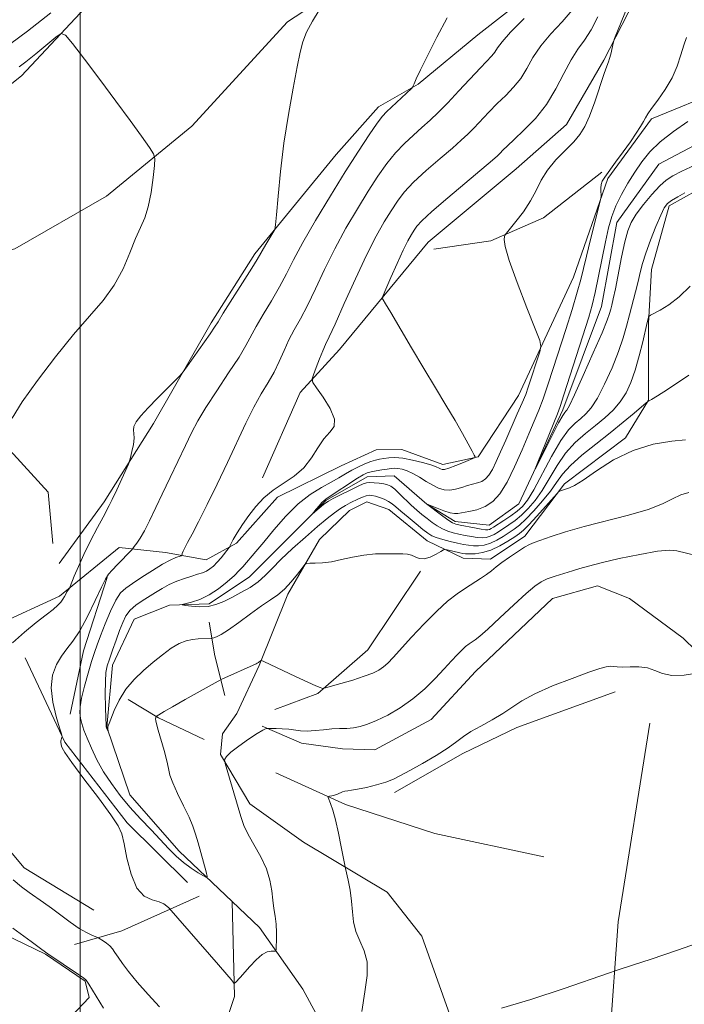
# Model space of a CAD drawing. Extents: x 2097300 to 2100200, y 334800 to 337700.
# Drawn here: x 2097988 to 2098115, y 336150 to 336338 of the extents above; entities that cross this region are included whole.
import ezdxf

# ---------------------------------------------------------------- set-up
doc = ezdxf.new("R2010")
doc.units = 0
doc.header["$MEASUREMENT"] = 0
doc.linetypes.add('rvrstm', pattern=[117.1, 50, -3.9, 0.5, -3.9, 0.5, -3.9, 0.5, -3.9, 50])
for name, color, linetype, lineweight in [('32000', 7, 'Continuous', 0), ('DTM HARD BREAKLINE', 7, 'Continuous', 0), ('INDEX CONTOUR', 41, 'Continuous', 13), ('INTERMEDIATE CONTOUR', 44, 'Continuous', 0), ('STREAM - RIVER SINGLE LINE', 142, 'rvrstm', 0)]:
    doc.layers.add(name, color=color, linetype=linetype, lineweight=lineweight)

msp = doc.modelspace()

# ---------------------------------------------------------------- linework, layer by layer
at = {"layer": '32000', "flags": 128}
msp.add_lwpolyline([(2098000, 335000), (2098000, 337500)], dxfattribs=at)
at = {"layer": 'DTM HARD BREAKLINE'}
for points in [[(2098034.83, 336250.48, 1050.34), (2098041.98, 336266.77, 1050.34), (2098049.5, 336274.96, 1049.14), (2098066.45, 336295.49, 1046.76), (2098083.25, 336309.45, 1046.76), (2098092.8, 336317.94, 1046.76), (2098099.93, 336330.2, 1046.16), (2098106.87, 336343.79, 1045.57), (2098111.22, 336359.57, 1043.78), (2098113.73, 336369.51, 1042.58)], [(2097954.71, 336285.83, 1061.07), (2097987.56, 336294.21, 1059.88), (2098005.04, 336304.25, 1058.69), (2098021.31, 336317.63, 1057.49), (2098039.56, 336337.55, 1056.3), (2098055.3, 336347.89, 1055.71), (2098076.33, 336358.03, 1054.51), (2098087, 336361.06, 1052.72)], [(2098009.4, 336349.25, 1056.9), (2097988.8, 336327.27, 1058.69), (2097976.94, 336317.85, 1059.28), (2097968.12, 336315.02, 1059.28), (2097951.8, 336315.79, 1060.48), (2097933.62, 336317.66, 1061.67), (2097920.82, 336323.02, 1058.09), (2097902.11, 336329.99, 1050.93), (2097881.25, 336335.94, 1047.95)], [(2097995.99, 336234.13, 1056.9), (2098004.62, 336245.87, 1056.3), (2098014.02, 336260.88, 1055.71), (2098025.01, 336280.1, 1056.3), (2098033.37, 336293.23, 1056.3), (2098048.86, 336312.22, 1055.11), (2098056.97, 336321.34, 1054.51), (2098064.49, 336325.64, 1053.92), (2098075.92, 336335.08, 1053.32), (2098091.19, 336347.04, 1052.72)], [(2097970.97, 336220.34, 1057.49), (2097984.14, 336222.44, 1056.9), (2097996.1, 336227.89, 1056.3), (2098007.48, 336237.18, 1054.51), (2098016.33, 336236.21, 1052.72), (2098024.07, 336234.84, 1050.93), (2098029.88, 336238.01, 1049.74), (2098037.67, 336246.78, 1049.74), (2098049.8, 336252.75, 1049.74), (2098056.52, 336255.82, 1049.74), (2098061.38, 336255.87, 1049.14), (2098069.22, 336253.02, 1048.55), (2098075.99, 336254.48, 1047.95), (2098083.64, 336266.2, 1046.76), (2098094.16, 336288.79, 1044.97), (2098100.71, 336307.63, 1043.78), (2098109.04, 336319.04, 1043.78), (2098122.69, 336324.61, 1042.58)], [(2098067.51, 336294.13, 1046.76), (2098078.39, 336295.73, 1046.16), (2098088.45, 336300.1, 1045.57), (2098099.55, 336308.84, 1044.37)], [(2098071.9, 336144.18, 1058.09), (2098065.19, 336162.97, 1056.9), (2098058.62, 336171.35, 1056.9), (2098042.67, 336180.93, 1055.11), (2098032.4, 336188.26, 1054.51), (2098026.83, 336197.64, 1053.92), (2098027.18, 336201.59, 1053.92), (2098029.95, 336205.46, 1053.32), (2098034.19, 336214.64, 1052.13), (2098039.64, 336228.26, 1050.34), (2098045.68, 336238.71, 1049.74), (2098051.39, 336244.24, 1049.14), (2098054.75, 336245.88, 1049.14), (2098058.9, 336244.41, 1049.14), (2098066.22, 336238.42, 1049.14), (2098073.09, 336235.16, 1050.93), (2098078.31, 336234.98, 1051.53), (2098084.86, 336239.37, 1051.53), (2098092.44, 336249.32, 1049.74), (2098104.09, 336258.1, 1049.74), (2098108.5, 336265.31, 1047.95), (2098108.49, 336280.03, 1046.16), (2098109.02, 336290.25, 1044.97), (2098112.39, 336302.43, 1044.37), (2098117.89, 336305.48, 1044.37)], [(2097994.79, 336237.92, 1056.9), (2097993.92, 336247.71, 1057.49), (2097987.31, 336254.99, 1057.49), (2097976.28, 336265.79, 1059.88), (2097961.41, 336281.63, 1061.07)], [(2098037.14, 336206.24, 1053.32), (2098045.37, 336209.32, 1052.13), (2098054.89, 336217.65, 1050.93), (2098064.96, 336232.66, 1050.34)], [(2097998.12, 336205.33, 1052.72), (2098000.63, 336217.44, 1053.32), (2098005.18, 336231.46, 1053.92)], [(2098034.73, 336203.09, 1053.92), (2098042.26, 336199.82, 1054.51), (2098050.08, 336198.74, 1055.11), (2098056.25, 336198.52, 1055.11), (2098067.03, 336204.31, 1055.11), (2098075.49, 336213.48, 1055.11), (2098090.16, 336227.43, 1055.11), (2098098.74, 336229.84, 1055.11), (2098104.84, 336227.42, 1055.11), (2098115.09, 336219.87, 1055.71), (2098127.49, 336207.75, 1056.3)], [(2098027.6, 336208.92, 1052.72), (2098025.69, 336216.48, 1050.93), (2098024.63, 336222.91, 1049.14)], [(2097785.01, 335973.96, 1076.58), (2097798.56, 335991.49, 1075.99), (2097826.41, 336011.62, 1075.39), (2097850.5, 336024.2, 1074.2), (2097893.98, 336045.73, 1070.02), (2097927.55, 336066.16, 1067.64), (2097953.09, 336087.02, 1064.65), (2097967.47, 336105.52, 1062.27), (2097990.29, 336139.16, 1059.88), (2098001.76, 336151.27, 1058.09), (2098000.97, 336154.39, 1058.09), (2097993.42, 336159.5, 1058.09), (2097971.52, 336170.12, 1059.28), (2097962.01, 336176.18, 1059.28), (2097959.53, 336185.44, 1058.69), (2097961.69, 336201.8, 1058.09), (2097966.69, 336220.12, 1058.09)], [(2098020.49, 336173.24, 1053.32), (2098008.97, 336184.61, 1053.92), (2097997.11, 336200.01, 1053.92), (2097989.5, 336216.08, 1055.11)], [(2098059.99, 336190.39, 1056.3), (2098073.03, 336197.86, 1056.3), (2098083.33, 336202.78, 1056.3), (2098102.08, 336209.61, 1056.3)], [(2098002.61, 336167.94, 1054.51), (2097989.31, 336175.98, 1055.11), (2097982.43, 336184.24, 1055.71), (2097979.59, 336199.1, 1055.71), (2097979.89, 336208.34, 1055.71)], [(2098023.71, 336200.54, 1053.32), (2098014.97, 336204.66, 1052.13), (2098009.17, 336208.17, 1050.34)], [(2098114.04, 336108.86, 1061.67), (2098107.05, 336121.83, 1059.88), (2098101.11, 336143.67, 1058.69), (2098102.68, 336165.69, 1057.49), (2098108.73, 336203.65, 1056.3)], [(2098037.35, 336194.12, 1055.11), (2098050.65, 336188.08, 1056.3), (2098067.71, 336182.56, 1057.49), (2098088.52, 336178.09, 1057.49)], [(2097769.09, 335843.21, 1078.66), (2097772.49, 335862.63, 1077.46), (2097769.76, 335882.93, 1076.27), (2097773.41, 335898.51, 1075.67), (2097790.32, 335927.36, 1074.48), (2097805.69, 335942.43, 1073.29), (2097822.13, 335963.19, 1072.09), (2097834.14, 335976.19, 1070.9), (2097862.74, 335993.25, 1068.51), (2097914.54, 336018.75, 1066.13), (2097949.1, 336041.35, 1063.74), (2097972.98, 336074.04, 1061.36), (2097992.12, 336109.57, 1058.97), (2098006.04, 336125.2, 1057.78), (2098017.94, 336132.98, 1056.59), (2098026.85, 336143.52, 1055.39), (2098029.5, 336151.41, 1054.2), (2098029.01, 336169.59, 1052.72)], [(2097998.95, 336161.34, 1056.9), (2098008, 336164, 1055.11), (2098022.75, 336170.59, 1053.32)]]:
    msp.add_polyline3d(points, dxfattribs=at)
at = {"layer": 'INDEX CONTOUR'}
msp.add_polyline3d([(2098115.553, 336257.738, 1050), (2098112.901, 336257.478, 1050), (2098109.394, 336256.879, 1050), (2098105.542, 336255.714, 1050), (2098101.819, 336253.885, 1050), (2098098.544, 336251.816, 1050), (2098095.996, 336250.054, 1050), (2098094.355, 336249.016, 1050), (2098093.398, 336248.547, 1050), (2098091.879, 336248.066, 1050), (2098091.573, 336247.958, 1050), (2098091.367, 336247.853, 1050), (2098091.019, 336247.507, 1050), (2098087.135, 336243.167, 1050), (2098085.619, 336241.516, 1050), (2098084.593, 336240.479, 1050), (2098083.825, 336239.839, 1050), (2098082.94, 336239.233, 1050), (2098081.66, 336238.396, 1050), (2098080.084, 336237.464, 1050), (2098078.404, 336236.673, 1050), (2098076.798, 336236.201, 1050), (2098075.394, 336235.993, 1050), (2098074.304, 336235.94, 1050), (2098073.584, 336235.949, 1050), (2098073.053, 336236.011, 1050), (2098072.469, 336236.138, 1050), (2098070.085, 336236.715, 1050), (2098069.662, 336236.797, 1050), (2098069.334, 336236.722, 1050), (2098068.82, 336236.427, 1050), (2098067.925, 336235.901, 1050), (2098066.796, 336235.34, 1050), (2098065.672, 336235.002, 1050), (2098064.731, 336235.057, 1050), (2098063.945, 336235.364, 1050), (2098063.234, 336235.698, 1050), (2098062.5, 336235.888, 1050), (2098061.58, 336235.956, 1050), (2098060.29, 336235.974, 1050), (2098058.515, 336235.987, 1050), (2098056.401, 336235.935, 1050), (2098054.157, 336235.734, 1050), (2098051.968, 336235.336, 1050), (2098049.896, 336234.857, 1050), (2098047.978, 336234.451, 1050), (2098046.262, 336234.234, 1050), (2098044.845, 336234.166, 1050), (2098043.835, 336234.169, 1050), (2098043.267, 336234.144, 1050), (2098042.886, 336233.905, 1050), (2098042.369, 336233.251, 1050), (2098041.473, 336232.066, 1050), (2098040.293, 336230.606, 1050), (2098039.007, 336229.216, 1050), (2098037.732, 336228.134, 1050), (2098036.34, 336227.168, 1050), (2098034.638, 336226.017, 1050), (2098032.532, 336224.492, 1050), (2098030.306, 336222.847, 1050), (2098028.341, 336221.448, 1050), (2098026.932, 336220.571, 1050), (2098026.032, 336220.127, 1050), (2098025.513, 336219.939, 1050), (2098025.235, 336219.855, 1050), (2098025.037, 336219.821, 1050), (2098022.563, 336219.708, 1050), (2098021.486, 336219.623, 1050), (2098020.263, 336219.383, 1050), (2098018.896, 336218.853, 1050), (2098017.388, 336217.938, 1050), (2098015.745, 336216.705, 1050), (2098013.976, 336215.263, 1050), (2098012.117, 336213.696, 1050), (2098010.306, 336211.986, 1050), (2098008.706, 336210.096, 1050), (2098007.446, 336208.042, 1050), (2098006.527, 336206.079, 1050), (2098005.548, 336203.588, 1050), (2098005.378, 336203.118, 1050), (2098005.323, 336202.858, 1050), (2098005.319, 336202.606, 1050), (2098005.373, 336202.062, 1050), (2098005.361, 336202.06, 1050), (2098005.06, 336202.73, 1050), (2098005.009, 336202.905, 1050), (2098004.974, 336203.388, 1050), (2098004.931, 336204.577, 1050), (2098004.867, 336206.692, 1050), (2098004.817, 336209.253, 1050), (2098004.827, 336211.608, 1050), (2098004.94, 336213.288, 1050), (2098005.188, 336214.558, 1050), (2098005.6, 336215.877, 1050), (2098006.186, 336217.573, 1050), (2098006.865, 336219.486, 1050), (2098007.535, 336221.331, 1050), (2098008.135, 336222.882, 1050), (2098008.764, 336224.157, 1050), (2098009.563, 336225.229, 1050), (2098010.626, 336226.168, 1050), (2098011.869, 336227.019, 1050), (2098014.416, 336228.612, 1050), (2098015.671, 336229.373, 1050), (2098017.009, 336230.084, 1050), (2098018.47, 336230.725, 1050), (2098019.951, 336231.277, 1050), (2098021.306, 336231.724, 1050), (2098022.427, 336232.063, 1050), (2098023.341, 336232.354, 1050), (2098024.11, 336232.674, 1050), (2098024.795, 336233.091, 1050), (2098025.455, 336233.639, 1050), (2098026.148, 336234.349, 1050), (2098026.902, 336235.213, 1050), (2098028.483, 336237.16, 1050), (2098028.599, 336237.324, 1050), (2098028.664, 336237.553, 1050), (2098028.829, 336237.926, 1050), (2098029.238, 336238.69, 1050), (2098029.974, 336239.951, 1050), (2098030.99, 336241.562, 1050), (2098032.206, 336243.315, 1050), (2098033.565, 336245.031, 1050), (2098035.096, 336246.645, 1050), (2098036.849, 336248.119, 1050), (2098040.851, 336250.81, 1050), (2098042.683, 336252.379, 1050), (2098044.164, 336254.268, 1050), (2098045.39, 336256.232, 1050), (2098046.53, 336257.939, 1050), (2098047.654, 336259.184, 1050), (2098048.464, 336260.287, 1050), (2098048.567, 336261.696, 1050), (2098047.731, 336263.689, 1050), (2098046.387, 336265.87, 1050), (2098045.129, 336267.67, 1050), (2098044.427, 336268.71, 1050), (2098044.269, 336269.358, 1050), (2098044.518, 336270.172, 1050), (2098045.039, 336271.543, 1050), (2098045.686, 336273.213, 1050), (2098046.318, 336274.759, 1050), (2098046.862, 336275.959, 1050), (2098047.548, 336277.388, 1050), (2098048.671, 336279.82, 1050), (2098050.422, 336283.736, 1050), (2098052.545, 336288.456, 1050), (2098054.675, 336293.004, 1050), (2098056.515, 336296.615, 1050), (2098058.058, 336299.353, 1050), (2098059.367, 336301.491, 1050), (2098060.545, 336303.298, 1050), (2098061.865, 336305.028, 1050), (2098063.639, 336306.932, 1050), (2098066.042, 336309.157, 1050), (2098068.688, 336311.451, 1050), (2098071.05, 336313.459, 1050), (2098072.751, 336314.939, 1050), (2098074, 336316.102, 1050), (2098075.156, 336317.272, 1050), (2098078.02, 336320.298, 1050), (2098079.624, 336321.936, 1050), (2098081.225, 336323.503, 1050), (2098082.74, 336325.07, 1050), (2098084.089, 336326.758, 1050), (2098085.247, 336328.652, 1050), (2098086.431, 336330.734, 1050), (2098087.915, 336332.955, 1050), (2098089.862, 336335.262, 1050), (2098091.991, 336337.575, 1050), (2098093.911, 336339.809, 1050)], dxfattribs=at)
at = {"layer": 'INTERMEDIATE CONTOUR'}
for points in [[(2098116.427, 336287.104, 1046), (2098114.333, 336285.033, 1046), (2098112.364, 336283.492, 1046), (2098110.696, 336282.468, 1046), (2098108.833, 336281.529, 1046), (2098108.578, 336281.358, 1046), (2098108.503, 336281.192, 1046), (2098108.416, 336280.865, 1046), (2098108.233, 336280.126, 1046), (2098107.372, 336276.472, 1046), (2098106.697, 336273.758, 1046), (2098105.932, 336271.039, 1046), (2098105.114, 336268.69, 1046), (2098104.188, 336266.702, 1046), (2098103.076, 336264.976, 1046), (2098101.721, 336263.413, 1046), (2098100.137, 336261.934, 1046), (2098098.361, 336260.467, 1046), (2098096.443, 336258.93, 1046), (2098094.499, 336257.216, 1046), (2098092.656, 336255.21, 1046), (2098091.016, 336252.863, 1046), (2098088.163, 336248.083, 1046), (2098086.824, 336246.155, 1046), (2098085.517, 336244.6, 1046), (2098084.242, 336243.346, 1046), (2098083.007, 336242.329, 1046), (2098081.84, 336241.493, 1046), (2098079.834, 336240.177, 1046), (2098078.996, 336239.675, 1046), (2098078.229, 336239.31, 1046), (2098077.493, 336239.105, 1046), (2098076.711, 336239.044, 1046), (2098075.797, 336239.103, 1046), (2098074.698, 336239.262, 1046), (2098073.494, 336239.483, 1046), (2098072.296, 336239.732, 1046), (2098071.189, 336239.99, 1046), (2098070.158, 336240.299, 1046), (2098069.165, 336240.718, 1046), (2098068.177, 336241.286, 1046), (2098067.192, 336241.97, 1046), (2098066.215, 336242.717, 1046), (2098065.244, 336243.494, 1046), (2098064.25, 336244.333, 1046), (2098063.198, 336245.288, 1046), (2098060.986, 336247.438, 1046), (2098060.041, 336248.311, 1046), (2098059.315, 336248.86, 1046), (2098058.683, 336249.154, 1046), (2098057.97, 336249.318, 1046), (2098057.064, 336249.449, 1046), (2098056.095, 336249.549, 1046), (2098055.255, 336249.592, 1046), (2098054.649, 336249.545, 1046), (2098054.026, 336249.333, 1046), (2098053.052, 336248.868, 1046), (2098048.282, 336246.512, 1046), (2098047.382, 336246.041, 1046), (2098046.882, 336245.726, 1046), (2098046.458, 336245.38, 1046), (2098044.367, 336243.577, 1046), (2098044.348, 336243.597, 1046), (2098045.042, 336244.47, 1046), (2098045.606, 336245.153, 1046), (2098046.139, 336245.761, 1046), (2098046.576, 336246.176, 1046), (2098047.131, 336246.574, 1046), (2098052.954, 336250.393, 1046), (2098054.031, 336251.049, 1046), (2098054.791, 336251.407, 1046), (2098055.546, 336251.624, 1046), (2098056.521, 336251.82, 1046), (2098057.604, 336252.004, 1046), (2098058.6, 336252.161, 1046), (2098059.369, 336252.27, 1046), (2098060.004, 336252.311, 1046), (2098060.653, 336252.263, 1046), (2098061.441, 336252.104, 1046), (2098062.39, 336251.795, 1046), (2098063.497, 336251.296, 1046), (2098064.743, 336250.596, 1046), (2098066.042, 336249.807, 1046), (2098067.291, 336249.068, 1046), (2098068.418, 336248.503, 1046), (2098069.475, 336248.166, 1046), (2098070.541, 336248.092, 1046), (2098071.674, 336248.287, 1046), (2098072.83, 336248.637, 1046), (2098073.94, 336248.996, 1046), (2098075.846, 336249.493, 1046), (2098076.645, 336249.795, 1046), (2098077.357, 336250.268, 1046), (2098078.025, 336251.002, 1046), (2098078.701, 336252.083, 1046), (2098079.432, 336253.578, 1046), (2098080.26, 336255.463, 1046), (2098081.225, 336257.697, 1046), (2098083.441, 336262.668, 1046), (2098084.38, 336264.811, 1046), (2098085.034, 336266.417, 1046), (2098085.514, 336267.76, 1046), (2098087.712, 336274.568, 1046), (2098087.943, 336275.546, 1046), (2098087.717, 336276.686, 1046), (2098086.841, 336278.959, 1046), (2098085.25, 336282.96, 1046), (2098083.401, 336287.745, 1046), (2098081.878, 336291.982, 1046), (2098081.114, 336294.656, 1046), (2098080.936, 336296, 1046), (2098081.017, 336296.562, 1046), (2098081.122, 336296.851, 1046), (2098081.384, 336297.226, 1046), (2098083.183, 336299.422, 1046), (2098084.61, 336301.292, 1046), (2098085.974, 336303.348, 1046), (2098087.043, 336305.366, 1046), (2098088.02, 336307.326, 1046), (2098089.208, 336309.257, 1046), (2098090.806, 336311.171, 1046), (2098092.581, 336312.987, 1046), (2098094.193, 336314.61, 1046), (2098095.398, 336316.025, 1046), (2098096.328, 336317.544, 1046), (2098097.209, 336319.563, 1046), (2098098.202, 336322.295, 1046), (2098100.009, 336327.662, 1046), (2098100.522, 336329.108, 1046), (2098100.815, 336329.887, 1046), (2098101.024, 336330.523, 1046), (2098101.253, 336331.407, 1046), (2098101.795, 336333.753, 1046), (2098102.01, 336334.36, 1046), (2098105.26, 336342.39, 1046)], [(2097994.403, 336339.294, 1056), (2097989.969, 336335.775, 1056), (2097986.762, 336333.426, 1056)], [(2097987.117, 336218.943, 1056), (2097989.418, 336221.021, 1056), (2097991.642, 336222.827, 1056), (2097993.523, 336224.288, 1056), (2097994.863, 336225.367, 1056), (2097995.745, 336226.152, 1056), (2097996.317, 336226.767, 1056), (2097996.716, 336227.315, 1056), (2097997.01, 336227.817, 1056), (2097997.257, 336228.274, 1056), (2097997.498, 336228.683, 1056), (2097997.984, 336229.428, 1056), (2097998.117, 336229.728, 1056), (2097998.906, 336231.699, 1056), (2097999.683, 336233.534, 1056), (2098000.729, 336235.829, 1056), (2098002.007, 336238.433, 1056), (2098003.309, 336240.97, 1056), (2098004.386, 336242.999, 1056), (2098005.57, 336245.177, 1056), (2098006.15, 336246.36, 1056), (2098007.007, 336248.207, 1056), (2098009.22, 336253.118, 1056), (2098009.443, 336253.709, 1056), (2098009.624, 336254.374, 1056), (2098009.9, 336255.48, 1056), (2098010.185, 336256.823, 1056), (2098010.342, 336258.06, 1056), (2098010.289, 336258.943, 1056), (2098010.19, 336259.603, 1056), (2098010.266, 336260.269, 1056), (2098010.712, 336261.14, 1056), (2098011.598, 336262.309, 1056), (2098012.968, 336263.84, 1056), (2098014.783, 336265.72, 1056), (2098016.679, 336267.622, 1056), (2098019.104, 336270.03, 1056), (2098019.695, 336270.733, 1056), (2098020.496, 336271.844, 1056), (2098024.819, 336277.988, 1056), (2098025.66, 336279.229, 1056), (2098026.327, 336280.278, 1056), (2098027.342, 336281.905, 1056), (2098032.772, 336290.507, 1056), (2098033.805, 336292.187, 1056), (2098035.471, 336295.036, 1056), (2098036.798, 336297.23, 1056), (2098037.141, 336297.885, 1056), (2098037.321, 336298.79, 1056), (2098037.489, 336300.722, 1056), (2098037.779, 336304.232, 1056), (2098038.24, 336308.969, 1056), (2098038.902, 336314.359, 1056), (2098039.758, 336319.836, 1056), (2098040.665, 336324.874, 1056), (2098041.442, 336328.956, 1056), (2098041.987, 336331.759, 1056), (2098042.492, 336333.741, 1056), (2098043.23, 336335.551, 1056), (2098044.364, 336337.655, 1056), (2098045.645, 336339.782, 1056)], [(2098117.555, 336235.644, 1054), (2098113.873, 336236.519, 1054), (2098112.468, 336236.638, 1054), (2098110.211, 336236.45, 1054), (2098106.801, 336235.862, 1054), (2098102.901, 336235.045, 1054), (2098099.415, 336234.235, 1054), (2098097.005, 336233.615, 1054), (2098095.366, 336233.137, 1054), (2098093.95, 336232.696, 1054), (2098090.664, 336231.698, 1054), (2098089.165, 336231.182, 1054), (2098087.982, 336230.642, 1054), (2098086.787, 336229.818, 1054), (2098085.137, 336228.394, 1054), (2098082.766, 336226.208, 1054), (2098080.113, 336223.734, 1054), (2098077.799, 336221.599, 1054), (2098076.284, 336220.271, 1054), (2098075.395, 336219.575, 1054), (2098074.226, 336218.774, 1054), (2098073.583, 336218.27, 1054), (2098072.838, 336217.6, 1054), (2098071.954, 336216.702, 1054), (2098070.861, 336215.526, 1054), (2098069.487, 336214.024, 1054), (2098067.78, 336212.191, 1054), (2098065.774, 336210.199, 1054), (2098063.522, 336208.266, 1054), (2098061.109, 336206.577, 1054), (2098058.726, 336205.191, 1054), (2098056.593, 336204.133, 1054), (2098054.866, 336203.413, 1054), (2098053.445, 336202.974, 1054), (2098052.167, 336202.742, 1054), (2098050.888, 336202.642, 1054), (2098049.54, 336202.595, 1054), (2098048.072, 336202.52, 1054), (2098046.466, 336202.368, 1054), (2098044.842, 336202.201, 1054), (2098043.35, 336202.113, 1054), (2098042.089, 336202.166, 1054), (2098039.823, 336202.465, 1054), (2098038.582, 336202.564, 1054), (2098037.393, 336202.615, 1054), (2098035.736, 336202.638, 1054), (2098035.61, 336202.62, 1054), (2098035.387, 336202.555, 1054), (2098034.86, 336202.296, 1054), (2098033.819, 336201.666, 1054), (2098032.173, 336200.574, 1054), (2098030.32, 336199.267, 1054), (2098028.773, 336198.078, 1054), (2098027.92, 336197.265, 1054), (2098027.614, 336196.789, 1054), (2098027.577, 336196.541, 1054), (2098027.6, 336196.361, 1054), (2098027.722, 336195.906, 1054), (2098030.656, 336185.82, 1054), (2098031.253, 336184.123, 1054), (2098032.07, 336182.384, 1054), (2098034.496, 336178.119, 1054), (2098035.572, 336175.833, 1054), (2098036.229, 336173.643, 1054), (2098036.569, 336171.617, 1054), (2098036.778, 336169.806, 1054), (2098037.002, 336168.229, 1054), (2098037.226, 336166.77, 1054), (2098037.392, 336165.278, 1054), (2098037.464, 336163.675, 1054), (2098037.466, 336162.154, 1054), (2098037.441, 336160.979, 1054), (2098037.409, 336160.337, 1054), (2098037.3, 336160.11, 1054), (2098037.021, 336160.103, 1054), (2098036.498, 336160.122, 1054), (2098035.734, 336159.968, 1054), (2098034.753, 336159.445, 1054), (2098033.603, 336158.438, 1054), (2098032.42, 336157.176, 1054), (2098030.57, 336155.074, 1054), (2098029.683, 336154.125, 1054), (2098029.499, 336153.955, 1054), (2098029.371, 336153.97, 1054), (2098029.189, 336154.184, 1054), (2098028.814, 336154.659, 1054), (2098027.984, 336155.661, 1054), (2098026.407, 336157.504, 1054), (2098016.913, 336168.36, 1054), (2098016.585, 336168.708, 1054), (2098016.003, 336169.135, 1054), (2098015.067, 336169.536, 1054), (2098013.74, 336169.905, 1054), (2098012.235, 336170.619, 1054), (2098010.824, 336172.154, 1054), (2098009.725, 336174.769, 1054), (2098008.934, 336177.859, 1054), (2098008.392, 336180.607, 1054), (2098007.973, 336182.472, 1054), (2098007.288, 336184.032, 1054), (2098005.881, 336186.144, 1054), (2098003.505, 336189.361, 1054), (2098000.748, 336193.02, 1054), (2097998.407, 336196.152, 1054), (2097997.082, 336198.032, 1054), (2097996.566, 336198.906, 1054), (2097996.455, 336199.264, 1054), (2097996.35, 336199.927, 1054), (2097996.34, 336200.096, 1054), (2097996.349, 336200.258, 1054), (2097996.381, 336200.431, 1054), (2097996.556, 336200.972, 1054), (2097996.567, 336201.117, 1054), (2097996.444, 336201.581, 1054), (2097996.083, 336202.757, 1054), (2097995.451, 336204.891, 1054), (2097994.812, 336207.611, 1054), (2097994.503, 336210.394, 1054), (2097994.767, 336212.809, 1054), (2097995.487, 336214.807, 1054), (2097996.451, 336216.434, 1054), (2097997.494, 336217.799, 1054), (2097998.636, 336219.265, 1054), (2097999.944, 336221.26, 1054), (2098001.43, 336224.023, 1054), (2098002.898, 336227.03, 1054), (2098004.097, 336229.57, 1054), (2098004.874, 336231.137, 1054), (2098005.45, 336232.058, 1054), (2098006.141, 336232.864, 1054), (2098007.159, 336233.95, 1054), (2098009.792, 336236.69, 1054), (2098010.079, 336237.011, 1054), (2098010.358, 336237.364, 1054), (2098010.828, 336237.987, 1054), (2098011.494, 336238.975, 1054), (2098012.319, 336240.388, 1054), (2098013.274, 336242.27, 1054), (2098015.692, 336247.386, 1054), (2098017.195, 336250.518, 1054), (2098020.142, 336256.633, 1054), (2098021.295, 336259.064, 1054), (2098022.46, 336261.339, 1054), (2098023.983, 336263.924, 1054), (2098026.071, 336267.115, 1054), (2098028.358, 336270.502, 1054), (2098030.339, 336273.505, 1054), (2098031.664, 336275.725, 1054), (2098033.603, 336279.352, 1054), (2098034.966, 336281.672, 1054), (2098036.545, 336284.3, 1054), (2098038.071, 336286.945, 1054), (2098039.384, 336289.436, 1054), (2098040.745, 336292.106, 1054), (2098042.522, 336295.409, 1054), (2098044.957, 336299.626, 1054), (2098047.787, 336304.325, 1054), (2098050.622, 336308.9, 1054), (2098053.127, 336312.832, 1054), (2098055.179, 336315.953, 1054), (2098056.712, 336318.185, 1054), (2098057.724, 336319.536, 1054), (2098058.479, 336320.374, 1054), (2098063.238, 336324.844, 1054), (2098063.471, 336325.107, 1054), (2098063.572, 336325.32, 1054), (2098063.737, 336325.727, 1054), (2098064.145, 336326.637, 1054), (2098064.973, 336328.387, 1054), (2098066.336, 336331.167, 1054), (2098068.101, 336334.63, 1054), (2098070.074, 336338.288, 1054)], [(2098116.15, 336247.693, 1052), (2098114.619, 336247.23, 1052), (2098113.05, 336246.483, 1052), (2098111.124, 336245.522, 1052), (2098108.417, 336244.447, 1052), (2098104.686, 336243.348, 1052), (2098096.212, 336241.179, 1052), (2098092.665, 336240.154, 1052), (2098089.886, 336239.255, 1052), (2098086.638, 336238.124, 1052), (2098085.751, 336237.752, 1052), (2098084.795, 336237.22, 1052), (2098083.457, 336236.371, 1052), (2098081.92, 336235.336, 1052), (2098080.493, 336234.319, 1052), (2098079.395, 336233.472, 1052), (2098078.491, 336232.745, 1052), (2098077.555, 336232.038, 1052), (2098076.409, 336231.266, 1052), (2098073.564, 336229.431, 1052), (2098071.949, 336228.313, 1052), (2098070.145, 336226.901, 1052), (2098068.061, 336225.022, 1052), (2098065.676, 336222.609, 1052), (2098063.274, 336220.03, 1052), (2098059.75, 336216.154, 1052), (2098058.729, 336215.104, 1052), (2098057.899, 336214.38, 1052), (2098057.011, 336213.777, 1052), (2098055.854, 336213.201, 1052), (2098054.225, 336212.578, 1052), (2098052.046, 336211.873, 1052), (2098049.745, 336211.184, 1052), (2098046.829, 336210.35, 1052), (2098046.384, 336210.261, 1052), (2098046.16, 336210.301, 1052), (2098045.792, 336210.431, 1052), (2098044.987, 336210.761, 1052), (2098043.467, 336211.439, 1052), (2098041.121, 336212.531, 1052), (2098035.093, 336215.382, 1052), (2098034.61, 336215.568, 1052), (2098034.451, 336215.524, 1052), (2098034.055, 336215.229, 1052), (2098033.825, 336215.079, 1052), (2098033.584, 336214.953, 1052), (2098027.084, 336212.066, 1052), (2098026.343, 336211.681, 1052), (2098020.082, 336208.157, 1052), (2098017.651, 336206.773, 1052), (2098016.064, 336205.852, 1052), (2098014.55, 336204.903, 1052), (2098014.52, 336204.855, 1052), (2098014.485, 336204.772, 1052), (2098014.449, 336204.635, 1052), (2098014.43, 336204.43, 1052), (2098014.455, 336204.107, 1052), (2098014.588, 336203.474, 1052), (2098014.901, 336202.306, 1052), (2098016.034, 336198.382, 1052), (2098016.548, 336196.443, 1052), (2098016.863, 336194.988, 1052), (2098017.162, 336193.728, 1052), (2098017.697, 336192.223, 1052), (2098018.627, 336190.174, 1052), (2098019.755, 336187.854, 1052), (2098020.793, 336185.679, 1052), (2098021.528, 336183.939, 1052), (2098022.049, 336182.42, 1052), (2098022.522, 336180.783, 1052), (2098024.051, 336175.231, 1052), (2098024.261, 336174.371, 1052), (2098024.14, 336174.171, 1052), (2098023.584, 336174.461, 1052), (2098022.545, 336175.086, 1052), (2098021.19, 336175.966, 1052), (2098019.744, 336177.035, 1052), (2098018.365, 336178.251, 1052), (2098016.965, 336179.655, 1052), (2098013.546, 336183.246, 1052), (2098011.539, 336185.386, 1052), (2098009.532, 336187.616, 1052), (2098007.668, 336189.85, 1052), (2098005.984, 336192.088, 1052), (2098004.497, 336194.357, 1052), (2098003.219, 336196.652, 1052), (2098002.162, 336198.842, 1052), (2098001.336, 336200.766, 1052), (2098000.741, 336202.308, 1052), (2098000.342, 336203.542, 1052), (2098000.095, 336204.586, 1052), (2097999.972, 336205.582, 1052), (2098000.02, 336206.773, 1052), (2098000.307, 336208.425, 1052), (2098000.856, 336210.679, 1052), (2098001.545, 336213.177, 1052), (2098002.209, 336215.435, 1052), (2098002.74, 336217.132, 1052), (2098003.247, 336218.592, 1052), (2098003.892, 336220.302, 1052), (2098004.784, 336222.576, 1052), (2098005.817, 336225.04, 1052), (2098006.831, 336227.148, 1052), (2098007.735, 336228.519, 1052), (2098008.713, 336229.425, 1052), (2098010.022, 336230.308, 1052), (2098011.813, 336231.489, 1052), (2098013.833, 336232.803, 1052), (2098015.729, 336233.968, 1052), (2098017.214, 336234.764, 1052), (2098018.269, 336235.236, 1052), (2098019.296, 336235.614, 1052), (2098019.433, 336235.701, 1052), (2098019.47, 336235.823, 1052), (2098019.517, 336236.054, 1052), (2098019.658, 336236.465, 1052), (2098019.964, 336237.128, 1052), (2098020.51, 336238.139, 1052), (2098021.371, 336239.709, 1052), (2098022.618, 336242.075, 1052), (2098024.28, 336245.363, 1052), (2098026.19, 336249.268, 1052), (2098028.142, 336253.376, 1052), (2098031.63, 336260.903, 1052), (2098033.166, 336263.996, 1052), (2098034.583, 336266.517, 1052), (2098035.87, 336268.652, 1052), (2098037.011, 336270.649, 1052), (2098038.009, 336272.701, 1052), (2098038.931, 336274.779, 1052), (2098039.864, 336276.799, 1052), (2098040.886, 336278.739, 1052), (2098042.042, 336280.836, 1052), (2098043.371, 336283.382, 1052), (2098044.903, 336286.586, 1052), (2098046.645, 336290.281, 1052), (2098048.598, 336294.207, 1052), (2098050.737, 336298.12, 1052), (2098052.923, 336301.839, 1052), (2098054.994, 336305.196, 1052), (2098056.836, 336308.065, 1052), (2098058.522, 336310.491, 1052), (2098060.176, 336312.558, 1052), (2098061.885, 336314.349, 1052), (2098063.603, 336315.932, 1052), (2098065.248, 336317.371, 1052), (2098066.783, 336318.754, 1052), (2098068.354, 336320.262, 1052), (2098070.161, 336322.101, 1052), (2098072.298, 336324.368, 1052), (2098076.403, 336328.77, 1052), (2098078.595, 336331.06, 1052), (2098079.168, 336331.771, 1052), (2098079.682, 336332.575, 1052), (2098080.53, 336333.754, 1052), (2098082.142, 336335.591, 1052), (2098084.744, 336338.21, 1052)], [(2098116.181, 336270.085, 1048), (2098112.088, 336267.372, 1048), (2098110.174, 336266.123, 1048), (2098109.049, 336265.421, 1048), (2098108.571, 336265.157, 1048), (2098108.439, 336265.114, 1048), (2098108.354, 336265.074, 1048), (2098108.041, 336264.819, 1048), (2098105.744, 336262.858, 1048), (2098103.659, 336261.112, 1048), (2098101.149, 336259.072, 1048), (2098098.413, 336256.911, 1048), (2098095.772, 336254.785, 1048), (2098093.579, 336252.843, 1048), (2098092.059, 336251.172, 1048), (2098090.923, 336249.616, 1048), (2098089.755, 336247.962, 1048), (2098088.254, 336246.079, 1048), (2098086.589, 336244.178, 1048), (2098085.047, 336242.563, 1048), (2098083.835, 336241.443, 1048), (2098082.837, 336240.671, 1048), (2098081.857, 336240.011, 1048), (2098080.747, 336239.287, 1048), (2098079.54, 336238.57, 1048), (2098078.316, 336237.992, 1048), (2098077.145, 336237.653, 1048), (2098076.052, 336237.519, 1048), (2098075.051, 336237.522, 1048), (2098074.129, 336237.608, 1048), (2098073.172, 336237.772, 1048), (2098072.04, 336238.019, 1048), (2098070.658, 336238.346, 1048), (2098069.219, 336238.718, 1048), (2098067.981, 336239.085, 1048), (2098067.107, 336239.434, 1048), (2098066.368, 336239.891, 1048), (2098065.441, 336240.616, 1048), (2098064.11, 336241.699, 1048), (2098062.598, 336242.946, 1048), (2098061.238, 336244.093, 1048), (2098060.268, 336244.939, 1048), (2098059.556, 336245.532, 1048), (2098058.874, 336245.982, 1048), (2098058.055, 336246.378, 1048), (2098057.173, 336246.716, 1048), (2098056.36, 336246.972, 1048), (2098055.707, 336247.123, 1048), (2098055.149, 336247.155, 1048), (2098054.577, 336247.053, 1048), (2098053.907, 336246.817, 1048), (2098053.154, 336246.482, 1048), (2098051.523, 336245.682, 1048), (2098050.643, 336245.203, 1048), (2098049.675, 336244.597, 1048), (2098048.56, 336243.794, 1048), (2098047.163, 336242.685, 1048), (2098045.33, 336241.156, 1048), (2098043.005, 336239.161, 1048), (2098040.515, 336236.96, 1048), (2098038.293, 336234.884, 1048), (2098036.635, 336233.188, 1048), (2098035.324, 336231.819, 1048), (2098034.013, 336230.645, 1048), (2098032.441, 336229.559, 1048), (2098030.705, 336228.554, 1048), (2098028.988, 336227.652, 1048), (2098027.423, 336226.878, 1048), (2098025.942, 336226.286, 1048), (2098024.423, 336225.937, 1048), (2098022.809, 336225.86, 1048), (2098021.29, 336225.959, 1048), (2098020.123, 336226.103, 1048), (2098019.517, 336226.199, 1048), (2098019.515, 336226.287, 1048), (2098021.275, 336226.746, 1048), (2098022.845, 336227.277, 1048), (2098024.629, 336228.12, 1048), (2098026.44, 336229.305, 1048), (2098028.105, 336230.632, 1048), (2098029.456, 336231.843, 1048), (2098030.387, 336232.758, 1048), (2098031.057, 336233.488, 1048), (2098033.566, 336236.408, 1048), (2098035.05, 336238.19, 1048), (2098036.99, 336240.546, 1048), (2098039.244, 336243.129, 1048), (2098041.62, 336245.495, 1048), (2098043.939, 336247.304, 1048), (2098046.076, 336248.624, 1048), (2098047.922, 336249.634, 1048), (2098049.412, 336250.485, 1048), (2098050.67, 336251.237, 1048), (2098051.866, 336251.927, 1048), (2098053.121, 336252.577, 1048), (2098054.363, 336253.149, 1048), (2098055.469, 336253.594, 1048), (2098056.36, 336253.88, 1048), (2098057.136, 336254.054, 1048), (2098057.937, 336254.181, 1048), (2098058.896, 336254.301, 1048), (2098060.098, 336254.348, 1048), (2098061.621, 336254.225, 1048), (2098063.469, 336253.879, 1048), (2098065.359, 336253.404, 1048), (2098066.937, 336252.936, 1048), (2098067.944, 336252.583, 1048), (2098068.496, 336252.338, 1048), (2098068.804, 336252.168, 1048), (2098069.079, 336252.059, 1048), (2098069.529, 336252.08, 1048), (2098070.363, 336252.317, 1048), (2098071.685, 336252.813, 1048), (2098073.181, 336253.419, 1048), (2098075.387, 336254.352, 1048), (2098075.418, 336254.388, 1048), (2098075.387, 336254.466, 1048), (2098075.23, 336254.781, 1048), (2098074.829, 336255.555, 1048), (2098074.085, 336256.956, 1048), (2098072.992, 336258.944, 1048), (2098071.566, 336261.429, 1048), (2098069.829, 336264.336, 1048), (2098067.822, 336267.641, 1048), (2098065.597, 336271.336, 1048), (2098063.246, 336275.314, 1048), (2098059.33, 336282.021, 1048), (2098058.317, 336283.727, 1048), (2098057.858, 336284.466, 1048), (2098057.704, 336284.685, 1048), (2098057.672, 336284.826, 1048), (2098057.846, 336285.303, 1048), (2098058.374, 336286.527, 1048), (2098059.336, 336288.728, 1048), (2098060.527, 336291.416, 1048), (2098061.676, 336293.926, 1048), (2098062.569, 336295.739, 1048), (2098063.23, 336296.946, 1048), (2098063.738, 336297.787, 1048), (2098064.254, 336298.532, 1048), (2098065.207, 336299.566, 1048), (2098067.103, 336301.305, 1048), (2098070.199, 336303.966, 1048), (2098078.72, 336311.125, 1048), (2098079.646, 336311.943, 1048), (2098080.152, 336312.444, 1048), (2098080.703, 336313.02, 1048), (2098081.539, 336313.861, 1048), (2098082.845, 336315.102, 1048), (2098084.714, 336316.85, 1048), (2098086.886, 336319.082, 1048), (2098089.01, 336321.745, 1048), (2098090.813, 336324.73, 1048), (2098092.333, 336327.714, 1048), (2098093.688, 336330.32, 1048), (2098094.98, 336332.315, 1048), (2098096.254, 336334.046, 1048), (2098097.536, 336336.007, 1048), (2098098.828, 336338.526, 1048)], [(2097987.056, 336261.857, 1058), (2097988.983, 336264.986, 1058), (2097991.858, 336269.065, 1058), (2097995.291, 336273.564, 1058), (2097998.758, 336277.816, 1058), (2098001.827, 336281.335, 1058), (2098004.415, 336284.352, 1058), (2098006.533, 336287.277, 1058), (2098008.207, 336290.393, 1058), (2098009.528, 336293.473, 1058), (2098010.611, 336296.163, 1058), (2098011.545, 336298.255, 1058), (2098012.346, 336300.113, 1058), (2098013.013, 336302.249, 1058), (2098013.543, 336304.976, 1058), (2098013.937, 336307.825, 1058), (2098014.199, 336310.132, 1058), (2098014.295, 336311.467, 1058), (2098014.047, 336312.36, 1058), (2098013.245, 336313.574, 1058), (2098011.73, 336315.714, 1058), (2098009.561, 336318.735, 1058), (2098006.852, 336322.432, 1058), (2098003.785, 336326.521, 1058), (2098000.832, 336330.405, 1058), (2097998.533, 336333.407, 1058), (2097997.221, 336335.008, 1058), (2097996.401, 336335.318, 1058), (2097995.37, 336334.603, 1058), (2097991.553, 336331.447, 1058), (2097989.684, 336329.937, 1058), (2097988.394, 336328.956, 1058)], [(2098115.392, 336304.928, 1044), (2098114.05, 336304.165, 1044), (2098112.887, 336303.451, 1044), (2098112.087, 336302.838, 1044), (2098111.479, 336302.032, 1044), (2098110.801, 336300.657, 1044), (2098109.875, 336298.484, 1044), (2098108.845, 336295.89, 1044), (2098107.94, 336293.403, 1044), (2098107.322, 336291.407, 1044), (2098106.891, 336289.711, 1044), (2098106.485, 336287.989, 1044), (2098105.979, 336285.989, 1044), (2098104.832, 336281.584, 1044), (2098104.289, 336279.443, 1044), (2098103.655, 336277.194, 1044), (2098102.766, 336274.589, 1044), (2098101.528, 336271.505, 1044), (2098100.102, 336268.35, 1044), (2098098.717, 336265.664, 1044), (2098097.544, 336263.84, 1044), (2098096.521, 336262.676, 1044), (2098095.531, 336261.826, 1044), (2098094.463, 336260.938, 1044), (2098093.224, 336259.645, 1044), (2098091.735, 336257.578, 1044), (2098089.973, 336254.556, 1044), (2098086.571, 336248.205, 1044), (2098085.395, 336246.233, 1044), (2098084.445, 336245.021, 1044), (2098083.437, 336244.13, 1044), (2098082.179, 336243.215, 1044), (2098080.843, 336242.315, 1044), (2098078.92, 336241.067, 1044), (2098078.452, 336240.78, 1044), (2098078.142, 336240.629, 1044), (2098077.841, 336240.557, 1044), (2098077.369, 336240.569, 1044), (2098076.543, 336240.687, 1044), (2098075.268, 336240.915, 1044), (2098072.552, 336241.446, 1044), (2098071.719, 336241.633, 1044), (2098071.097, 336241.881, 1044), (2098070.347, 336242.353, 1044), (2098069.242, 336243.143, 1044), (2098066.082, 336245.526, 1044), (2098066.399, 336245.384, 1044), (2098067.026, 336245.13, 1044), (2098068.124, 336244.698, 1044), (2098069.436, 336244.208, 1044), (2098070.617, 336243.824, 1044), (2098071.433, 336243.665, 1044), (2098072.101, 336243.695, 1044), (2098074.206, 336244.046, 1044), (2098075.74, 336244.395, 1044), (2098077.316, 336244.99, 1044), (2098078.758, 336245.949, 1044), (2098080.113, 336247.435, 1044), (2098081.481, 336249.625, 1044), (2098082.926, 336252.572, 1044), (2098084.352, 336255.845, 1044), (2098085.623, 336258.884, 1044), (2098086.649, 336261.301, 1044), (2098087.516, 336263.376, 1044), (2098088.354, 336265.557, 1044), (2098089.274, 336268.208, 1044), (2098090.304, 336271.354, 1044), (2098092.701, 336278.834, 1044), (2098093.904, 336282.644, 1044), (2098094.891, 336285.904, 1044), (2098095.557, 336288.337, 1044), (2098096.059, 336290.424, 1044), (2098096.624, 336292.829, 1044), (2098097.402, 336295.975, 1044), (2098099.334, 336303.531, 1044), (2098099.464, 336304.194, 1044), (2098099.45, 336304.573, 1044), (2098099.394, 336305.119, 1044), (2098099.368, 336305.809, 1044), (2098099.432, 336306.508, 1044), (2098099.655, 336307.141, 1044), (2098100.133, 336307.9, 1044), (2098102.206, 336310.731, 1044), (2098103.643, 336312.718, 1044), (2098105.021, 336314.664, 1044), (2098106.127, 336316.292, 1044), (2098106.945, 336317.568, 1044), (2098107.511, 336318.524, 1044), (2098107.894, 336319.236, 1044), (2098108.319, 336319.963, 1044), (2098109.049, 336321.012, 1044), (2098110.247, 336322.603, 1044), (2098111.677, 336324.617, 1044), (2098113.004, 336326.85, 1044), (2098113.973, 336329.108, 1044), (2098114.659, 336331.234, 1044), (2098115.212, 336333.081, 1044), (2098115.755, 336334.572, 1044)], [(2098117.316, 336310.197, 1042), (2098114.821, 336309.024, 1042), (2098113.085, 336308.15, 1042), (2098111.831, 336307.333, 1042), (2098110.618, 336306.224, 1042), (2098109.126, 336304.59, 1042), (2098107.534, 336302.669, 1042), (2098106.144, 336300.817, 1042), (2098105.176, 336299.252, 1042), (2098104.511, 336297.643, 1042), (2098103.947, 336295.521, 1042), (2098103.329, 336292.611, 1042), (2098102.154, 336286.585, 1042), (2098101.756, 336284.666, 1042), (2098101.48, 336283.478, 1042), (2098101.279, 336282.678, 1042), (2098101.062, 336281.887, 1042), (2098100.594, 336280.566, 1042), (2098099.601, 336278.139, 1042), (2098097.941, 336274.32, 1042), (2098096.016, 336269.997, 1042), (2098094.358, 336266.353, 1042), (2098093.367, 336264.267, 1042), (2098092.905, 336263.418, 1042), (2098092.702, 336263.185, 1042), (2098092.499, 336262.984, 1042), (2098092.101, 336262.38, 1042), (2098091.327, 336260.977, 1042), (2098090.091, 336258.578, 1042), (2098086.888, 336252.201, 1042), (2098086.844, 336252.206, 1042), (2098087.346, 336253.465, 1042), (2098091.094, 336262.728, 1042), (2098091.606, 336264.123, 1042), (2098092.327, 336266.304, 1042), (2098097.064, 336281.169, 1042), (2098097.731, 336283.475, 1042), (2098098.315, 336285.895, 1042), (2098098.95, 336288.958, 1042), (2098100.259, 336295.56, 1042), (2098100.847, 336298.189, 1042), (2098101.473, 336300.391, 1042), (2098102.262, 336302.444, 1042), (2098103.299, 336304.572, 1042), (2098104.523, 336306.737, 1042), (2098105.835, 336308.839, 1042), (2098107.19, 336310.811, 1042), (2098108.751, 336312.71, 1042), (2098110.73, 336314.625, 1042), (2098113.243, 336316.606, 1042), (2098115.996, 336318.531, 1042)], [(2098117.693, 336213.172, 1056), (2098115.275, 336212.801, 1056), (2098112.956, 336212.722, 1056), (2098111.152, 336213.096, 1056), (2098109.691, 336213.7, 1056), (2098108.253, 336214.218, 1056), (2098106.618, 336214.412, 1056), (2098104.949, 336214.386, 1056), (2098103.506, 336214.323, 1056), (2098102.476, 336214.362, 1056), (2098101.747, 336214.455, 1056), (2098101.134, 336214.507, 1056), (2098100.413, 336214.42, 1056), (2098099.206, 336214.075, 1056), (2098097.097, 336213.352, 1056), (2098093.879, 336212.187, 1056), (2098090.163, 336210.748, 1056), (2098086.773, 336209.26, 1056), (2098084.304, 336207.899, 1056), (2098080.686, 336205.45, 1056), (2098078.622, 336204.251, 1056), (2098076.468, 336203.091, 1056), (2098074.579, 336202.026, 1056), (2098073.167, 336201.075, 1056), (2098071.886, 336200.103, 1056), (2098070.247, 336198.94, 1056), (2098067.934, 336197.488, 1056), (2098065.316, 336195.946, 1056), (2098062.937, 336194.587, 1056), (2098061.18, 336193.615, 1056), (2098059.786, 336192.938, 1056), (2098058.336, 336192.395, 1056), (2098056.541, 336191.861, 1056), (2098054.632, 336191.374, 1056), (2098052.967, 336191.01, 1056), (2098051.813, 336190.814, 1056), (2098051.073, 336190.722, 1056), (2098050.555, 336190.638, 1056), (2098050.096, 336190.491, 1056), (2098049.13, 336190.093, 1056), (2098048.573, 336189.916, 1056), (2098048.038, 336189.775, 1056), (2098047.622, 336189.677, 1056), (2098047.401, 336189.604, 1056), (2098047.375, 336189.441, 1056), (2098047.814, 336188.288, 1056), (2098048.23, 336187.03, 1056), (2098048.742, 336185.147, 1056), (2098049.311, 336182.635, 1056), (2098049.853, 336179.994, 1056), (2098050.662, 336175.902, 1056), (2098051.159, 336173.639, 1056), (2098051.518, 336171.751, 1056), (2098051.811, 336169.672, 1056), (2098051.977, 336167.63, 1056), (2098052.169, 336165.679, 1056), (2098052.597, 336163.828, 1056), (2098053.371, 336162.052, 1056), (2098054.221, 336160.189, 1056), (2098054.773, 336158.043, 1056), (2098054.762, 336155.444, 1056), (2098054.345, 336152.316, 1056), (2098053.785, 336148.607, 1056)], [(2098015.159, 336149.446, 1056), (2098012.993, 336151.811, 1056), (2098010.897, 336154.188, 1056), (2098009.266, 336156.184, 1056), (2098008.089, 336157.761, 1056), (2098007.26, 336158.969, 1056), (2098006.665, 336159.866, 1056), (2098006.178, 336160.545, 1056), (2098005.667, 336161.108, 1056), (2098005.046, 336161.63, 1056), (2098004.41, 336162.084, 1056), (2098003.599, 336162.608, 1056), (2098003.358, 336162.725, 1056), (2098002.267, 336163.139, 1056), (2098001.214, 336163.634, 1056), (2097999.819, 336164.447, 1056), (2097998.119, 336165.619, 1056), (2097994.545, 336168.281, 1056), (2097993.037, 336169.37, 1056), (2097990.295, 336171.277, 1056), (2097988.797, 336172.376, 1056), (2097987.231, 336173.745, 1056)], [(2098004.451, 336149.229, 1058), (2098002.391, 336152.632, 1058), (2098001.663, 336153.809, 1058), (2098001.162, 336154.528, 1058), (2098000.63, 336155.027, 1058), (2097999.714, 336155.664, 1058), (2097993.878, 336159.614, 1058), (2097992.737, 336160.422, 1058), (2097990.667, 336161.925, 1058), (2097987.17, 336164.489, 1058)], [(2098120.54, 336162.559, 1058), (2098113.984, 336160.26, 1058), (2098109.011, 336158.571, 1058), (2098105.625, 336157.465, 1058), (2098102.308, 336156.417, 1058), (2098100.81, 336155.908, 1058), (2098092.399, 336152.982, 1058), (2098086.012, 336150.859, 1058), (2098080.412, 336149.204, 1058)]]:
    msp.add_polyline3d(points, dxfattribs=at)
at = {"layer": 'STREAM - RIVER SINGLE LINE'}
msp.add_polyline3d([(2098056.61, 336127.23, 1056.52), (2098042.49, 336152.82, 1054.73), (2098034.22, 336164.63, 1053.54), (2098029.01, 336169.59, 1052.72), (2098018.94, 336179.17, 1051.15), (2098009.52, 336189.94, 1050.55), (2098005.08, 336202.89, 1049.96), (2098006.21, 336214.68, 1049.36), (2098010.34, 336223.51, 1048.76), (2098017.06, 336226.14, 1048.17), (2098024.67, 336226.45, 1047.57), (2098032.31, 336231.55, 1046.98), (2098046.9, 336246.12, 1045.78), (2098054.78, 336250.7, 1045.19), (2098059.97, 336250.88, 1044.59), (2098066.18, 336245.44, 1043.99), (2098071.61, 336242.16, 1043.4), (2098078.09, 336241.42, 1042.8), (2098083.73, 336245.49, 1042.2), (2098092.15, 336263.45, 1041.61), (2098099.52, 336283.22, 1041.01), (2098102.46, 336299.24, 1041.01), (2098110.44, 336310.38, 1040.41), (2098129.58, 336320.52, 1039.82)], dxfattribs=at)

doc.saveas('drawing.dxf')
